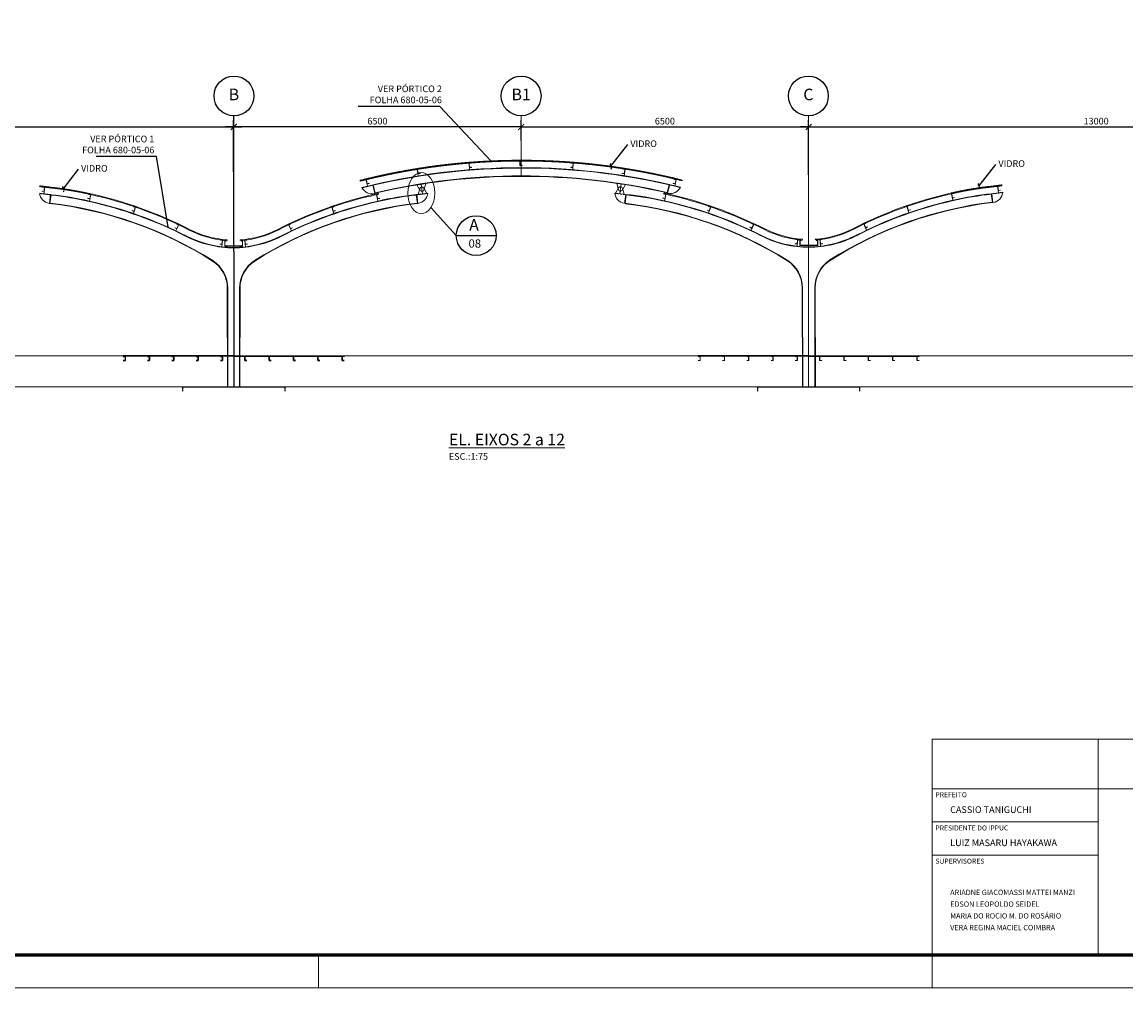
# Model space of a CAD drawing. Extents: x 110699 to 173774, y -25327 to 19223.
# Drawn here: x 125447 to 150404, y -25327 to -3498 of the extents above; entities that cross this region are included whole.
import ezdxf
from ezdxf.enums import TextEntityAlignment as Align

# ---------------------------------------------------------------- set-up
doc = ezdxf.new("R2010")
doc.units = 0
for name, pattern in [('CENTER2', [1.125, 0.75, -0.125, 0.125, -0.125]), ('DASHED', [0.75, 0.5, -0.25]), ('DASHEDX2', [1.5, 1, -0.5])]:
    doc.linetypes.add(name, pattern=pattern)
for name, color, linetype in [('AUX', 9, 'Continuous'), ('CHAPAS', 7, 'Continuous'), ('CONCR_ALV_MAD', 1, 'Continuous'), ('CORTES', 1, 'CENTER2'), ('COTAS', 11, 'Continuous'), ('EIXOS', 11, 'Continuous'), ('HACHURA', 9, 'Continuous'), ('PERFIS', 2, 'Continuous'), ('POR_TRAS', 1, 'DASHED'), ('PROJEÇÕES', 9, 'DASHEDX2'), ('SIMBS', 7, 'Continuous'), ('TELHA', 1, 'Continuous'), ('TEXTO', 2, 'Continuous')]:
    doc.layers.add(name, color=color, linetype=linetype)
doc.styles.add('1', font='ROMANS.SHX')
doc.styles.add('REGUA', font='IC-ROMNS.SHX', dxfattribs={"width": 0.9})
doc.styles.add('ROMANS', font='romans')
doc.styles.add('T15', font='romans.shx', dxfattribs={"height": 37.5})
doc.styles.add('T20', font='romans.shx', dxfattribs={"height": 50})
doc.dimstyles.new('ESC75', dxfattribs={"dimscale": 75, "dimtxt": 2, "dimasz": 2.5, "dimexe": 2, "dimexo": 1.5, "dimgap": 0.75, "dimtad": 1, "dimdec": 0, "dimdsep": 46, "dimlunit": 5, "dimtxsty": '1', "dimblk": 'ARCHTICK', "dimcen": 1.5, "dimclrd": 11, "dimclre": 11, "dimclrt": 2, "dimadec": 0, "dimazin": 0, "dimtfac": 1, "dimtdec": 0, "dimtix": 1, "dimtmove": 0, "dimatfit": 0, "dimldrblk": 'ARCHTICK', "dimfxl": 0, "dimfrac": 2, "dimtolj": 1, "dimtzin": 0, "dimarcsym": 0})
doc.dimstyles.new('LEADER', dxfattribs={"dimscale": 50, "dimtxt": 2, "dimasz": 1.5, "dimexe": 2, "dimexo": 1.5, "dimgap": 0.75, "dimtad": 1, "dimdec": 0, "dimdsep": 46, "dimlunit": 5, "dimtxsty": 'REGUA', "dimcen": 1.5, "dimdle": 2, "dimclrd": 256, "dimclre": 256, "dimclrt": 2, "dimadec": 0, "dimazin": 0, "dimtfac": 1, "dimtdec": 0, "dimtix": 1, "dimtofl": 0, "dimtmove": 0, "dimatfit": 0, "dimfxl": 0, "dimfrac": 2, "dimtolj": 1, "dimtzin": 0, "dimarcsym": 0})
doc.dimstyles.new('LEADER3', dxfattribs={"dimscale": 50, "dimtxt": 2, "dimasz": 2.5, "dimexe": 2, "dimexo": 1.5, "dimgap": 0.75, "dimtad": 1, "dimdec": 0, "dimdsep": 46, "dimlunit": 5, "dimtxsty": 'REGUA', "dimsah": 1, "dimcen": 1.5, "dimdle": 2, "dimclrd": 256, "dimclre": 256, "dimclrt": 2, "dimadec": 0, "dimazin": 0, "dimtfac": 1, "dimtdec": 0, "dimtix": 1, "dimtofl": 0, "dimtmove": 0, "dimatfit": 0, "dimfxl": 0, "dimfrac": 2, "dimtolj": 1, "dimtzin": 0, "dimarcsym": 0})
pattern_1 = [(45, (116645.828, -34128.808), (-5.3033009, 5.3033009), []), (45, (116649.364, -34128.808), (-5.3033009, 5.3033009), [])]

# ---------------------------------------------------------------- blocks, each defined once
blk = doc.blocks.new('_ARCHTICK')
at = {"color": 0, "linetype": 'ByBlock'}
blk.add_line((0, 0), (-1, 0), dxfattribs=at)
blk.add_solid([(0.4, 0.31), (0.31, 0.4), (-0.31, -0.4), (-0.4, -0.31)], dxfattribs=at)
blk = doc.blocks.new('*D10')
at = {"layer": 'COTAS', "color": 11, "lineweight": -2}
for p, q in [((136731, -6178), (136731, -5718)), ((143231, -6179), (143231, -5718)), ((136731, -5868), (143231, -5868))]:
    blk.add_line(p, q, dxfattribs=at)
at = {"layer": 'DEFPOINTS', "color": 0, "lineweight": 0}
for p in [(143231, -5868), (136731, -6291), (143231, -6292)]:
    blk.add_point(p, dxfattribs=at)
at = {"layer": 'COTAS', "color": 11, "lineweight": -2, "xscale": 187.5, "yscale": 187.5, "zscale": 187.5, "rotation": 180}
blk.add_blockref('_ARCHTICK', (136731, -5868), dxfattribs=at)
at = {"layer": 'COTAS', "color": 11, "lineweight": -2, "xscale": 187.5, "yscale": 187.5, "zscale": 187.5}
blk.add_blockref('_ARCHTICK', (143231, -5868), dxfattribs=at)
at = {"layer": 'COTAS', "color": 2, "lineweight": 0, "insert": (139981, -5737), "char_height": 150, "attachment_point": 5, "style": '1'}
blk.add_mtext('\\A1;6500', dxfattribs=at)
blk = doc.blocks.new('SIMB33')
at = {"color": 7}
blk.add_line((-6, 0), (6, 0), dxfattribs=at)
blk.add_circle((0, 0), 6, dxfattribs=at)
at = {"color": 6, "style": 'ROMANS'}
for tag, height, p in [('DET', 3.5, (-0.66, 2.77)), ('NPR', 2.5, (-0.42, -2.7))]:
    blk.add_attdef(tag, text='', height=height, dxfattribs=at).set_placement(p, align=Align.MIDDLE)
blk = doc.blocks.new('*D15')
at = {"layer": 'COTAS', "color": 11, "lineweight": -2}
for p, q in [((117231, -6887), (117231, -5716)), ((130231, -6884), (130231, -5716)), ((117231, -5866), (130231, -5866))]:
    blk.add_line(p, q, dxfattribs=at)
at = {"layer": 'DEFPOINTS', "color": 0, "lineweight": 0}
for p in [(130231, -5866), (117231, -6999), (130231, -6997)]:
    blk.add_point(p, dxfattribs=at)
at = {"layer": 'COTAS', "color": 11, "lineweight": -2, "xscale": 187.5, "yscale": 187.5, "zscale": 187.5, "rotation": 180}
blk.add_blockref('_ARCHTICK', (117231, -5866), dxfattribs=at)
at = {"layer": 'COTAS', "color": 11, "lineweight": -2, "xscale": 187.5, "yscale": 187.5, "zscale": 187.5}
blk.add_blockref('_ARCHTICK', (130231, -5866), dxfattribs=at)
at = {"layer": 'COTAS', "color": 2, "lineweight": 0, "insert": (123731, -5735), "char_height": 150, "attachment_point": 5, "style": '1'}
blk.add_mtext('\\A1;13000', dxfattribs=at)
blk = doc.blocks.new('*D19')
at = {"layer": 'COTAS', "color": 11, "lineweight": -2}
for p, q in [((130231, -6179), (130231, -5718)), ((136731, -6178), (136731, -5718)), ((136731, -5868), (130231, -5868))]:
    blk.add_line(p, q, dxfattribs=at)
at = {"layer": 'DEFPOINTS', "color": 0, "lineweight": 0}
for p in [(130231, -5868), (130231, -6292), (136731, -6291)]:
    blk.add_point(p, dxfattribs=at)
at = {"layer": 'COTAS', "color": 11, "lineweight": -2, "xscale": 187.5, "yscale": 187.5, "zscale": 187.5, "rotation": 180}
blk.add_blockref('_ARCHTICK', (130231, -5868), dxfattribs=at)
at = {"layer": 'COTAS', "color": 11, "lineweight": -2, "xscale": 187.5, "yscale": 187.5, "zscale": 187.5}
blk.add_blockref('_ARCHTICK', (136731, -5868), dxfattribs=at)
at = {"layer": 'COTAS', "color": 2, "lineweight": 0, "insert": (133481, -5737), "char_height": 150, "attachment_point": 5, "style": '1'}
blk.add_mtext('\\A1;6500', dxfattribs=at)
blk = doc.blocks.new('SIMB36')
at = {"color": 7}
blk.add_circle((0, 0), 6, dxfattribs=at)
at = {"color": 6, "style": 'ROMANS'}
blk.add_attdef('EIXO', text='', height=3.5, dxfattribs=at).set_placement((0, 0), align=Align.MIDDLE)
blk = doc.blocks.new('*D20')
at = {"layer": 'COTAS', "color": 11, "lineweight": -2}
for p, q in [((143231, -6950), (143231, -5718)), ((156231, -7043), (156231, -5718)), ((143231, -5868), (156231, -5868))]:
    blk.add_line(p, q, dxfattribs=at)
at = {"layer": 'DEFPOINTS', "color": 0, "lineweight": 0}
for p in [(156231, -5868), (143231, -7063), (156231, -7155)]:
    blk.add_point(p, dxfattribs=at)
at = {"layer": 'COTAS', "color": 11, "lineweight": -2, "xscale": 187.5, "yscale": 187.5, "zscale": 187.5, "rotation": 180}
blk.add_blockref('_ARCHTICK', (143231, -5868), dxfattribs=at)
at = {"layer": 'COTAS', "color": 11, "lineweight": -2, "xscale": 187.5, "yscale": 187.5, "zscale": 187.5}
blk.add_blockref('_ARCHTICK', (156231, -5868), dxfattribs=at)
at = {"layer": 'COTAS', "color": 2, "lineweight": 0, "insert": (149731, -5737), "char_height": 150, "attachment_point": 5, "style": '1'}
blk.add_mtext('\\A1;13000', dxfattribs=at)

msp = doc.modelspace()

# ---------------------------------------------------------------- hatches: boundary and pattern name
at = {"layer": 'HACHURA', "lineweight": 0}
h = msp.add_hatch(dxfattribs=at)
h.set_pattern_fill('ANSI32', color=256, scale=20, style=0)
h.set_pattern_definition(pattern_1)
h.paths.add_polyline_path([(136731.3, -6638.1, -0.0622409), (140369.2, -7085), (140373.4, -7068.5, 0.0622406), (136731.3, -6621.1, 0.0622406), (133090.1, -7076), (133094.3, -7092.4, -0.0622409)])
h = msp.add_hatch(dxfattribs=at)
h.set_pattern_fill('ANSI32', color=256, scale=20, style=0)
h.set_pattern_definition(pattern_1)
h.paths.add_polyline_path([(126113.5, -7232.1), (125846.9, -7198.6), (125844.8, -7215.5), (126111.5, -7249, -0.0308903), (126995.8, -7395.9), (127003.7, -7397.6), (127007.4, -7381, 0.0002055), (126999.9, -7379.4, 0.0308951)])
h = msp.add_hatch(dxfattribs=at)
h.set_pattern_fill('ANSI32', color=256, scale=20, style=0)
h.set_pattern_definition(pattern_1)
h.paths.add_polyline_path([(147352.3, -7227.2), (147600.3, -7195.5), (147598.2, -7178.7), (147350.4, -7210.3, 0.0308951), (146464.2, -7359.4, 0.0002055), (146456.7, -7361.1), (146460.4, -7377.7), (146468.4, -7375.9, -0.0308903)])

# ---------------------------------------------------------------- linework, layer by layer
at = {"color": 1, "lineweight": 0}
for p, q in [((146023.7, -19702.4), (173023.7, -19702.4)), ((146023.7, -24577.4), (146023.7, -19702.4)), ((149773.7, -24577.4), (149773.7, -19702.4)), ((146023.7, -20827.4), (173023.7, -20827.4)), ((146023.7, -21577.4), (149773.7, -21577.4)), ((146023.7, -22327.4), (149773.7, -22327.4)), ((132148.7, -24577.4), (132148.7, -25327.4)), ((146023.7, -24577.4), (146023.7, -25327.4))]:
    msp.add_line(p, q, dxfattribs=at)
msp.add_lwpolyline([(110698.7, 19222.6), (110698.7, -25327.4), (173773.7, -25327.4), (173773.7, 19222.6)], close=True, dxfattribs=at)
at = {"layer": 'AUX', "lineweight": 0}
for p, q in [((117088.8, -11041), (156384.2, -11041)), ((114085.6, -11741), (157385.7, -11741))]:
    msp.add_line(p, q, dxfattribs=at)
at = {"layer": 'CHAPAS', "lineweight": 0}
for p, q in [((133374.1, -7178.4), (133420.9, -7369.5)), ((133379, -7177.2), (133425.7, -7368.3)), ((133383.8, -7176.1), (133430.6, -7367.1)), ((140079.9, -7169.2), (140033.5, -7360.3)), ((140084.8, -7170.4), (140038.4, -7361.5)), ((140089.6, -7171.5), (140043.3, -7362.7)), ((126092.9, -7397.8), (126067.9, -7596.2)), ((126097.8, -7398.4), (126072.9, -7596.9)), ((126102.8, -7399.1), (126077.9, -7597.5)), ((126102.8, -7399.1), (126092.9, -7397.8)), ((133430.6, -7367.1), (133420.9, -7369.5)), ((134359.6, -7398.4), (134369.5, -7397.2)), ((134359.6, -7399.1), (134369.5, -7397.8)), ((134359.6, -7398.4), (134384.5, -7596.9)), ((134359.6, -7399.1), (134384.5, -7597.5)), ((134364.5, -7397.8), (134389.4, -7596.2)), ((134364.5, -7398.4), (134389.4, -7596.9)), ((134369.5, -7397.2), (134394.4, -7595.6)), ((134369.5, -7397.8), (134394.4, -7596.2)), ((139094.7, -7392.3), (139070.2, -7590.8)), ((139094.7, -7393), (139070.2, -7591.5)), ((139099.6, -7392.9), (139075.1, -7591.4)), ((139099.6, -7393.6), (139075.1, -7592.1)), ((139104.6, -7393.5), (139080.1, -7592)), ((139104.6, -7394.2), (139080.1, -7592.7)), ((139104.6, -7393.5), (139094.7, -7392.3)), ((139104.6, -7394.2), (139094.7, -7393)), ((140033.5, -7360.3), (140043.3, -7362.7)), ((147361.4, -7377.2), (147371.3, -7376)), ((147361.4, -7377.2), (147386.7, -7575.6)), ((147366.3, -7376.6), (147391.7, -7575)), ((147371.3, -7376), (147396.6, -7574.4)), ((126077.9, -7597.5), (126067.9, -7596.2)), ((134384.5, -7596.9), (134394.4, -7595.6)), ((134384.5, -7597.5), (134394.4, -7596.2)), ((139080.1, -7592), (139070.2, -7590.8)), ((139080.1, -7592.7), (139070.2, -7591.5)), ((147386.7, -7575.6), (147396.6, -7574.4))]:
    msp.add_line(p, q, dxfattribs=at)
at = {"layer": 'CHAPAS'}
for p, q in [((130231.7, -11041), (127731.7, -11041)), ((127731.7, -11049), (127731.7, -11041)), ((130231.7, -11049), (127731.7, -11049)), ((130231.7, -11041), (132731.7, -11041)), ((130231.7, -11049), (132731.7, -11049)), ((132731.7, -11049), (132731.7, -11041)), ((143229.9, -11041), (140729.9, -11041)), ((140729.9, -11049), (140729.9, -11041)), ((143229.9, -11049), (140729.9, -11049)), ((143229.9, -11041), (145729.9, -11041)), ((143229.9, -11049), (145729.9, -11049)), ((145729.9, -11049), (145729.9, -11041))]:
    msp.add_line(p, q, dxfattribs=at)
at = {"layer": 'CHAPAS', "color": 4}
for points in [[(129998.4, -8428.1), (130052.9, -8433.6), (130052.9, -8458.6)], [(130464.2, -8428.1), (130409.7, -8433.6), (130409.7, -8458.6)], [(142997.7, -8415.2), (143052.2, -8420.7), (143052.2, -8445.7)], [(143463.5, -8415.2), (143409, -8420.7), (143409, -8445.7)]]:
    msp.add_lwpolyline(points, dxfattribs=at)
at = {"layer": 'CHAPAS', "lineweight": 0}
for points in [[(130046.3, -8437.5), (130046.3, -8434.5), (130031.3, -8434.5), (130031.3, -8559.5), (130431.3, -8559.5), (130431.3, -8434.5), (130416.3, -8434.5), (130416.3, -8437.5), (130428.3, -8437.5), (130428.3, -8556.5), (130034.3, -8556.5), (130034.3, -8437.5)], [(143050.2, -8424.7), (143050.2, -8421.7), (143035.2, -8421.7), (143035.2, -8546.7), (143435.2, -8546.7), (143435.2, -8421.7), (143420.2, -8421.7), (143420.2, -8424.7), (143432.2, -8424.7), (143432.2, -8543.7), (143038.2, -8543.7), (143038.2, -8424.7)]]:
    msp.add_lwpolyline(points, close=True, dxfattribs=at)
at = {"layer": 'CONCR_ALV_MAD'}
for p, q in [((129077.3, -11741), (131386.1, -11741)), ((142075.5, -11741), (144384.3, -11741))]:
    msp.add_line(p, q, dxfattribs=at)
at = {"layer": 'CORTES'}
for p, q in [((129077.3, -11741), (129077.3, -11841)), ((131386.1, -11741), (131386.1, -11841)), ((142075.5, -11741), (142075.5, -11841)), ((144384.3, -11741), (144384.3, -11841))]:
    msp.add_line(p, q, dxfattribs=at)
at = {"layer": 'COTAS', "lineweight": 0}
for p, q in [((135552.7, -6685.2), (135564.7, -6834.7)), ((137910.6, -6684.9), (137898.7, -6834.4)), ((134381.4, -6826.1), (134405.2, -6974.2)), ((139082, -6825.5), (139058.2, -6973.6)), ((125959.2, -7229.9), (125940.5, -7378.7)), ((133224.8, -7060.1), (133260.4, -7205.8)), ((134501, -7380.7), (134473.6, -7162.3)), ((134501.2, -7382.2), (134473.8, -7164)), ((138963, -7377.7), (138989.9, -7159.3)), ((138963.1, -7376.1), (138990.1, -7157.7)), ((140238.6, -7059.1), (140203.1, -7204.8)), ((147504.6, -7207.8), (147523.6, -7356.5)), ((127003.7, -7397.7), (126971.2, -7544.1)), ((133458.6, -7397.1), (133491.1, -7543.4)), ((133458.6, -7397.7), (133491.1, -7544.1)), ((140005.5, -7390.3), (139973.4, -7536.8)), ((140005.5, -7391), (139973.4, -7537.4)), ((146460.4, -7377.7), (146493.2, -7524)), ((128014.1, -7682.4), (127965.3, -7824.3)), ((132448.3, -7681.8), (132497.1, -7823.7)), ((132448.3, -7682.4), (132497.1, -7824.3)), ((141016.5, -7673), (140968, -7815)), ((141016.5, -7673.7), (140968, -7815.6)), ((145450.7, -7664.6), (145499.8, -7806.3)), ((128989.5, -8081.1), (128924.8, -8216.4)), ((131472.8, -8081.1), (131537.5, -8216.4)), ((141992.7, -8070.3), (141928.3, -8205.7)), ((144476.1, -8065.2), (144541, -8200.4)), ((129981.3, -8427), (129963.9, -8575.9)), ((130481.1, -8427), (130498.5, -8575.9)), ((142985.2, -8414.1), (142968.1, -8563.2)), ((143485, -8413.1), (143502.7, -8562.1))]:
    msp.add_line(p, q, dxfattribs=at)
msp.add_ellipse((134472.4, -7363.2), major_axis=(0, -464.9), ratio=0.655813, dxfattribs=at)
at = {"layer": 'EIXOS'}
msp.add_line((130230.8, -5617.9), (130231.8, -11741), dxfattribs=at)
at = {"layer": 'EIXOS', "lineweight": 0}
for p, q in [((136731, -5617.9), (136731.2, -6933.3)), ((143231.1, -5617.9), (143230.1, -11741)), ((136731, -5749.9), (136731.2, -6984.7))]:
    msp.add_line(p, q, dxfattribs=at)
at = {"layer": 'HACHURA', "lineweight": 0}
for p, q in [((127003.7, -7397.6), (127007.4, -7381)), ((146460.4, -7377.7), (146456.7, -7361.1))]:
    msp.add_line(p, q, dxfattribs=at)
at = {"layer": 'PERFIS', "lineweight": 0}
for p, q in [((134433.7, -7279.2), (134374.5, -7175.8)), ((134433.7, -7279.8), (134374.5, -7176.4)), ((134541.2, -7265.7), (134573, -7150.9)), ((134541.2, -7266.3), (134573, -7151.5)), ((138922.7, -7261.2), (138890.7, -7146.4)), ((138922.7, -7261.9), (138890.7, -7147.1)), ((139030.2, -7274.5), (139089.2, -7170.9)), ((139030.2, -7275.1), (139089.2, -7171.6)), ((125844.8, -7366.7), (126092.9, -7397.8)), ((134617.5, -7366), (134369.5, -7397.2)), ((134617.5, -7366.7), (134369.5, -7397.8)), ((134439.6, -7258.1), (134401.9, -7394.1)), ((134439.6, -7258.7), (134401.9, -7394.7)), ((134530.3, -7246.7), (134600.4, -7369.1)), ((134530.3, -7247.3), (134600.4, -7369.8)), ((138846.6, -7361.7), (139094.7, -7392.3)), ((138846.6, -7362.3), (139094.7, -7393)), ((138933.5, -7242.2), (138863.7, -7364.8)), ((138933.5, -7242.8), (138863.7, -7365.4)), ((139024.3, -7253.4), (139062.2, -7389.3)), ((139024.3, -7254), (139062.2, -7389.9)), ((147619.3, -7344.3), (147371.3, -7376)), ((126062.9, -7595.6), (126067.9, -7596.2)), ((134399.4, -7595), (134394.4, -7595.6)), ((134399.4, -7595.6), (134394.4, -7596.2)), ((139065.2, -7590.2), (139070.2, -7590.8)), ((139065.2, -7590.8), (139070.2, -7591.5)), ((147401.6, -7573.7), (147396.6, -7574.4))]:
    msp.add_line(p, q, dxfattribs=at)
for points in [[(135558.1, -6689.8), (135602.9, -6686.4), (135602.6, -6681.4), (135552.7, -6685.2), (135560.3, -6784.9), (135610.1, -6781.1), (135609.8, -6776.1), (135564.9, -6779.5)], [(136708.2, -6643.1), (136753.2, -6643.1), (136753.2, -6638.1), (136703.2, -6638.1), (136703.3, -6738.1), (136753.3, -6738.1), (136753.3, -6733.1), (136708.3, -6733.1)], [(137905.3, -6689.5), (137860.4, -6686.1), (137860.8, -6681.1), (137910.6, -6684.9), (137903.1, -6784.6), (137853.2, -6780.8), (137853.6, -6775.8), (137898.5, -6779.2)], [(134387.1, -6830.3), (134431.5, -6823.2), (134430.7, -6818.3), (134381.4, -6826.1), (134397.1, -6924.9), (134446.4, -6917), (134445.7, -6912.1), (134401.2, -6919.2)], [(139076.3, -6829.6), (139031.9, -6822.6), (139032.6, -6817.6), (139082, -6825.5), (139066.3, -6924.2), (139017, -6916.4), (139017.7, -6911.4), (139062.2, -6918.5)], [(125953.6, -7234.2), (125909, -7228.6), (125909.6, -7223.6), (125959.2, -7229.9), (125946.8, -7329.1), (125897.2, -7322.8), (125897.8, -7317.9), (125942.4, -7323.5)], [(133230.9, -7063.8), (133274.6, -7053.2), (133273.4, -7048.3), (133224.8, -7060.1), (133248.4, -7157.3), (133297, -7145.5), (133295.8, -7140.6), (133252.1, -7151.2)], [(140232.6, -7062.8), (140188.8, -7052.2), (140190, -7047.3), (140238.6, -7059.1), (140215.1, -7156.3), (140166.5, -7144.5), (140167.7, -7139.7), (140211.4, -7150.3)], [(147510.2, -7212.1), (147554.8, -7206.4), (147554.2, -7201.4), (147504.6, -7207.8), (147517.2, -7306.9), (147566.8, -7300.6), (147566.2, -7295.7), (147521.6, -7301.4)], [(126997.8, -7401.4), (126953.8, -7391.7), (126954.9, -7386.8), (127003.7, -7397.6), (126982.1, -7495.3), (126933.3, -7484.4), (126934.3, -7479.5), (126978.3, -7489.3)], [(133464.6, -7400.8), (133508.5, -7391), (133507.4, -7386.2), (133458.6, -7397), (133480.3, -7494.6), (133529.1, -7483.8), (133528, -7478.9), (133484.1, -7488.6)], [(139999.6, -7394.1), (139955.7, -7384.4), (139956.7, -7379.5), (140005.6, -7390.3), (139984.1, -7487.9), (139935.3, -7477.2), (139936.3, -7472.3), (139980.3, -7482)], [(146466.4, -7381.5), (146510.3, -7371.6), (146509.2, -7366.7), (146460.4, -7377.7), (146482.3, -7475.2), (146531.1, -7464.3), (146530, -7459.4), (146486.1, -7469.3)], [(128007.5, -7686), (127965, -7671.4), (127966.6, -7666.6), (128013.9, -7682.9), (127981.4, -7777.5), (127934.1, -7761.2), (127935.7, -7756.5), (127978.3, -7771.1)], [(132454.8, -7685.4), (132497.4, -7670.7), (132495.7, -7666), (132448.5, -7682.3), (132481, -7776.8), (132528.3, -7760.5), (132526.6, -7755.8), (132484.1, -7770.5)], [(132454.8, -7686), (132497.4, -7671.4), (132495.7, -7666.6), (132448.5, -7682.9), (132481, -7777.5), (132528.3, -7761.2), (132526.6, -7756.5), (132484.1, -7771.1)], [(141010, -7676.6), (140967.4, -7662), (140969, -7657.3), (141016.3, -7673.5), (140984, -7768.1), (140936.7, -7751.9), (140938.3, -7747.2), (140980.9, -7761.7)], [(141010, -7677.2), (140967.4, -7662.7), (140969, -7657.9), (141016.3, -7674.1), (140984, -7768.7), (140936.7, -7752.6), (140938.3, -7747.8), (140980.9, -7762.4)], [(145457.2, -7668.1), (145499.7, -7653.4), (145498.1, -7648.6), (145450.8, -7665), (145483.6, -7759.5), (145530.8, -7743.1), (145529.2, -7738.4), (145486.7, -7753.1)], [(128982.8, -8083.4), (128942.2, -8064), (128944.4, -8059.5), (128989.5, -8081.1), (128946.4, -8171.3), (128901.3, -8149.7), (128903.4, -8145.2), (128944, -8164.6)], [(131479.5, -8083.4), (131520.1, -8064), (131517.9, -8059.5), (131472.8, -8081.1), (131516, -8171.3), (131561.1, -8149.7), (131558.9, -8145.2), (131518.3, -8164.6)], [(141986.1, -8072.6), (141945.4, -8053.3), (141947.6, -8048.8), (141992.7, -8070.3), (141949.8, -8160.6), (141904.6, -8139.1), (141906.8, -8134.6), (141947.4, -8153.9)], [(144482.7, -8067.5), (144523.3, -8048), (144521.1, -8043.5), (144476.1, -8065.2), (144519.4, -8155.3), (144564.4, -8133.6), (144562.3, -8129.1), (144521.7, -8148.6)], [(129975.7, -8431.3), (129931, -8426.1), (129931.6, -8421.2), (129981.3, -8427), (129969.7, -8526.3), (129920, -8520.5), (129920.6, -8515.5), (129965.3, -8520.7)], [(130486.6, -8431.3), (130531.3, -8426.1), (130530.7, -8421.2), (130481.1, -8427), (130492.7, -8526.3), (130542.4, -8520.5), (130541.8, -8515.5), (130497.1, -8520.7)], [(142979.7, -8418.5), (142935, -8413.4), (142935.5, -8408.4), (142985.2, -8414.1), (142973.8, -8513.5), (142924.1, -8507.8), (142924.7, -8502.8), (142969.4, -8507.9)], [(143490.6, -8417.5), (143535.3, -8412.2), (143534.7, -8407.2), (143485, -8413.1), (143496.8, -8512.4), (143546.5, -8506.5), (143545.9, -8501.5), (143501.2, -8506.9)], [(140729.9, -11144), (140729.9, -11149), (140779.9, -11149), (140779.9, -11049), (140729.9, -11049), (140729.9, -11054), (140774.9, -11054), (140774.9, -11144)], [(141279.9, -11144), (141279.9, -11149), (141329.9, -11149), (141329.9, -11049), (141279.9, -11049), (141279.9, -11054), (141324.9, -11054), (141324.9, -11144)], [(141829.9, -11144), (141829.9, -11149), (141879.9, -11149), (141879.9, -11049), (141829.9, -11049), (141829.9, -11054), (141874.9, -11054), (141874.9, -11144)], [(142379.9, -11144), (142379.9, -11149), (142429.9, -11149), (142429.9, -11049), (142379.9, -11049), (142379.9, -11054), (142424.9, -11054), (142424.9, -11144)], [(142929.9, -11144), (142929.9, -11149), (142979.9, -11149), (142979.9, -11049), (142929.9, -11049), (142929.9, -11054), (142974.9, -11054), (142974.9, -11144)], [(143529.9, -11144), (143529.9, -11149), (143479.9, -11149), (143479.9, -11049), (143529.9, -11049), (143529.9, -11054), (143484.9, -11054), (143484.9, -11144)], [(144079.9, -11144), (144079.9, -11149), (144029.9, -11149), (144029.9, -11049), (144079.9, -11049), (144079.9, -11054), (144034.9, -11054), (144034.9, -11144)], [(144629.9, -11144), (144629.9, -11149), (144579.9, -11149), (144579.9, -11049), (144629.9, -11049), (144629.9, -11054), (144584.9, -11054), (144584.9, -11144)], [(145179.9, -11144), (145179.9, -11149), (145129.9, -11149), (145129.9, -11049), (145179.9, -11049), (145179.9, -11054), (145134.9, -11054), (145134.9, -11144)], [(145729.9, -11144), (145729.9, -11149), (145679.9, -11149), (145679.9, -11049), (145729.9, -11049), (145729.9, -11054), (145684.9, -11054), (145684.9, -11144)]]:
    msp.add_lwpolyline(points, close=True, dxfattribs=at)
for points in [[(136731.2, -6974.7, 0.0577211), (133428.3, -7357.4, 0.0577211)], [(136731.2, -6984.7, 0.0577211), (133430.6, -7367.1)], [(136731.1, -6974.7, -0.0577388), (140035.8, -7350.6, -0.0577388)], [(136731.2, -6984.7, -0.0577388), (140033.6, -7360.3)], [(126077.9, -7597.5, -0.1112262), (129752.3, -8898, -0.2533925), (130086.6, -9517.2), (130089.8, -11741)], [(126079, -7587.6, -0.1112287), (129757.7, -8889.6, -0.2534191), (130096.6, -9517.2), (130099.8, -11741)], [(134383.3, -7587.6, 0.1112287), (130704.6, -8889.6, 0.2534191), (130365.7, -9517.2), (130362.5, -11741)], [(134384.5, -7597.5, 0.1112262), (130710, -8898, 0.2533925), (130375.7, -9517.2), (130372.5, -11741)], [(139078.9, -7602.6, -0.1112237), (142751.8, -8894, -0.2533652), (143082.8, -9504.1), (143090.6, -11741)], [(139080.1, -7592.7, -0.1112262), (142757.2, -8885.6, -0.2533925), (143092.8, -9504.1), (143100.6, -11741)], [(147385.5, -7565.7, 0.1112287), (143709.5, -8875.2, 0.2534191), (143371.9, -9503.6), (143373.3, -11741)], [(147386.7, -7575.6, 0.1112262), (143714.9, -8883.7, 0.2533925), (143381.9, -9503.5), (143383.3, -11741)]]:
    msp.add_lwpolyline(points, format="xyb", dxfattribs=at)
at = {"layer": 'PERFIS'}
for points in [[(127731.7, -11144), (127731.7, -11149), (127781.7, -11149), (127781.7, -11049), (127731.7, -11049), (127731.7, -11054), (127776.7, -11054), (127776.7, -11144)], [(128281.7, -11144), (128281.7, -11149), (128331.7, -11149), (128331.7, -11049), (128281.7, -11049), (128281.7, -11054), (128326.7, -11054), (128326.7, -11144)], [(128831.7, -11144), (128831.7, -11149), (128881.7, -11149), (128881.7, -11049), (128831.7, -11049), (128831.7, -11054), (128876.7, -11054), (128876.7, -11144)], [(129381.7, -11144), (129381.7, -11149), (129431.7, -11149), (129431.7, -11049), (129381.7, -11049), (129381.7, -11054), (129426.7, -11054), (129426.7, -11144)], [(129931.7, -11144), (129931.7, -11149), (129981.7, -11149), (129981.7, -11049), (129931.7, -11049), (129931.7, -11054), (129976.7, -11054), (129976.7, -11144)], [(130531.7, -11144), (130531.7, -11149), (130481.7, -11149), (130481.7, -11049), (130531.7, -11049), (130531.7, -11054), (130486.7, -11054), (130486.7, -11144)], [(131081.7, -11144), (131081.7, -11149), (131031.7, -11149), (131031.7, -11049), (131081.7, -11049), (131081.7, -11054), (131036.7, -11054), (131036.7, -11144)], [(131631.7, -11144), (131631.7, -11149), (131581.7, -11149), (131581.7, -11049), (131631.7, -11049), (131631.7, -11054), (131586.7, -11054), (131586.7, -11144)], [(132181.7, -11144), (132181.7, -11149), (132131.7, -11149), (132131.7, -11049), (132181.7, -11049), (132181.7, -11054), (132136.7, -11054), (132136.7, -11144)], [(132731.7, -11144), (132731.7, -11149), (132681.7, -11149), (132681.7, -11049), (132731.7, -11049), (132731.7, -11054), (132686.7, -11054), (132686.7, -11144)]]:
    msp.add_lwpolyline(points, close=True, dxfattribs=at)
at = {"layer": 'PERFIS', "lineweight": 0}
for centre, radius, start, end in [((136730.5, -21417.2), 14629.1, 90, 104.24042), ((136730.5, -21417.2), 14619.1, 90, 103.22441), ((136762.4, -21417.2), 14629.1, 75.87714, 90.11756), ((136762.4, -21417.2), 14619.1, 76.89314, 90.11756), ((134487.5, -7272.5), 50, 28.5592, 165.75116), ((134487.5, -7273.1), 50, 28.5592, 165.75116), ((138976.5, -7267.9), 50, 14.3664, 151.55836), ((138976.5, -7268.5), 50, 14.3664, 151.55836), ((140107.1, -7120.9), 250, 255.20364, 334.06589), ((126094.1, -7347.6), 250, 184.38178, 262.84482), ((125375.1, -14426.8), 7055.3, 77.00511, 84.08822), ((125375.1, -14426.8), 7065.3, 77.00511, 84.08822), ((133356.5, -7127.9), 250, 206.05166, 284.91392), ((135087.3, -14426.2), 7065.3, 95.91178, 102.99489), ((135087.3, -14426.2), 7055.3, 95.91178, 102.99489), ((134368.3, -7346.9), 250, 277.15518, 355.61822), ((134368.3, -7347.6), 250, 277.15518, 355.61822), ((139095.8, -7342.1), 250, 184.49934, 262.96238), ((139095.8, -7342.7), 250, 184.49934, 262.96238), ((138391.3, -14422.8), 7055.3, 77.12267, 84.20578), ((138391.3, -14422.8), 7065.3, 77.12267, 84.20578), ((148103.5, -14403.5), 7065.3, 96.02933, 103.11245), ((148103.5, -14403.5), 7055.3, 96.02933, 103.11245), ((147370, -7325.7), 250, 277.27274, 355.73578), ((124984.5, -16494.7), 9158.5, 62.91242, 77.53249), ((124984.5, -16494.7), 9168.5, 62.91242, 77.53249), ((135477.9, -16494.7), 9168.5, 102.46751, 117.08758), ((135477.9, -16494.7), 9158.5, 102.46751, 117.08758), ((138004.9, -16492.1), 9158.5, 63.02998, 77.65005), ((138004.9, -16492.1), 9168.5, 63.02998, 77.65005), ((148498.4, -16470.6), 9168.5, 102.58507, 117.20514), ((148498.4, -16470.6), 9158.5, 102.58507, 117.20514), ((130239, -6220.9), 2381, 242.91242, 270), ((130239, -6220.9), 2371, 242.91242, 270), ((130223.3, -6220.9), 2371, 270, 297.08758), ((130223.3, -6220.9), 2381, 270, 297.08758), ((143238.4, -6207.6), 2381, 243.02998, 270.11756), ((143238.4, -6207.6), 2371, 243.02998, 270.11756), ((143222.7, -6207.6), 2371, 270.11756, 297.20514), ((143222.7, -6207.6), 2381, 270.11756, 297.20514)]:
    msp.add_arc(centre, radius, start, end, dxfattribs=at)
at = {"layer": 'POR_TRAS', "lineweight": 0, "ltscale": 0.5}
for centre, start, end in [((134487.5, -7273.1), 165.75116, 28.5592), ((138976.5, -7268.5), 151.55836, 14.3664)]:
    msp.add_arc(centre, 50, start, end, dxfattribs=at)
at = {"layer": 'PROJEÇÕES', "lineweight": 0, "ltscale": 0.5}
for p, q in [((133134.2, -7242.2), (133375.2, -7183.2)), ((140329.6, -7234.9), (140088.5, -7176.4)), ((125844.2, -7371.6), (126092.2, -7402.8)), ((134618.2, -7371.6), (134370.1, -7402.8)), ((138846, -7367.3), (139094.1, -7397.9)), ((147619.9, -7349.3), (147371.9, -7380.9))]:
    msp.add_line(p, q, dxfattribs=at)
at = {"layer": 'TELHA', "lineweight": 0}
for p, q in [((125844.8, -7215.5), (125846.9, -7198.6)), ((133090.1, -7076), (133094.3, -7092.4)), ((140373.4, -7068.5), (140369.2, -7085)), ((147600.3, -7195.5), (147598.2, -7178.7)), ((133507.4, -7386.6), (133503.7, -7370)), ((139956.8, -7380), (139960.5, -7363.4)), ((130083.3, -8436.7), (130084.5, -8419.7)), ((130083.6, -8436.7), (130084.9, -8419.7)), ((130378.7, -8436.7), (130377.5, -8419.7)), ((143087.6, -8423.6), (143088.8, -8406.7)), ((143382.7, -8423), (143381.4, -8406.1)), ((143383, -8423), (143381.7, -8406))]:
    msp.add_line(p, q, dxfattribs=at)
for points in [[(130083.6, -8436.7, -0.100355), (129227.7, -8198.3, 0.0638787), (126996.2, -7396, 0.0309041), (126111.5, -7249), (125844.8, -7215.5)], [(130084.9, -8419.7, -0.1003538), (129235.4, -8183.2, 0.0638764), (126999.9, -7379.4, 0.0308951), (126113.5, -7232.1), (125846.9, -7198.6)], [(143381.4, -8406.1, 0.1003538), (144230.4, -8167.8, -0.0638764), (146464.2, -7359.4, -0.0308951), (147350.4, -7210.3), (147598.2, -7178.7)], [(143382.7, -8423, 0.100355), (144238.2, -8182.9, -0.0638787), (146468, -7376, -0.0309041), (147352.3, -7227.2), (147600.3, -7195.5)], [(130377.5, -8419.7, 0.1003538), (131227, -8183.2, -0.0638764), (133462.4, -7379.4, -0.0014526), (133503.7, -7370, -0.0014526)], [(130378.7, -8436.7, 0.100355), (131234.7, -8198.3, -0.0638787), (133466.2, -7396, -0.0014552), (133507.4, -7386.6, -0.0014552)], [(143087.6, -8423.6, -0.100355), (142231.1, -8187.1, 0.0638787), (139998, -7389.3, 0.0014552), (139956.8, -7380, 0.0014552)], [(143088.8, -8406.7, -0.1003538), (142238.8, -8171.9, 0.0638764), (140001.7, -7372.7, 0.0014526), (139960.5, -7363.4, 0.0014526)]]:
    msp.add_lwpolyline(points, format="xyb", dxfattribs=at)
for centre, radius, start, end in [((136730.5, -21417.2), 14796.1, 89.99776, 104.24322), ((136730.5, -21417.2), 14779.1, 89.99775, 104.24322), ((136762.4, -21417.2), 14796.1, 75.87434, 90.12112), ((136762.4, -21417.2), 14779.1, 75.87434, 90.12125)]:
    msp.add_arc(centre, radius, start, end, dxfattribs=at)
at = {"layer": 'TEXTO', "color": 4, "lineweight": 60}
msp.add_lwpolyline([(112573.7, 18472.6), (112573.7, -24577.4), (173023.7, -24577.4), (173023.7, 18472.6)], close=True, dxfattribs=at)

# ---------------------------------------------------------------- block references
at = {"layer": 'SIMBS', "xscale": 75, "yscale": 75, "zscale": 75}
msp.add_blockref('SIMB36', (130237.1, -5167.9), dxfattribs=at).add_auto_attribs({'EIXO': 'B'})
at = {"layer": 'SIMBS', "lineweight": 0, "xscale": 75, "yscale": 75, "zscale": 75}
for name, p, values in [('SIMB36', (136730.9, -5167.9), {'EIXO': 'B1'}), ('SIMB33', (135714.7, -8323.7), {'NPR': '08', 'DET': 'A'})]:
    msp.add_blockref(name, p, dxfattribs=at).add_auto_attribs(values)
at = {"layer": 'SIMBS'}
ref = msp.add_blockref('SIMB36', (143224.9, -5167.9), dxfattribs=dict(at, xscale=75, yscale=75, zscale=75))
ref.add_attrib('EIXO', 'C', dxfattribs={"layer": '0', "color": 6, "extrusion": (0, 0, -1), "height": 262.5, "style": 'ROMANS', "text_generation_flag": 2}).set_placement((-143224.9, -5167.9), align=Align.MIDDLE)

# ---------------------------------------------------------------- texts
at = {"layer": 'COTAS', "color": 2, "linetype": 'ByBlock', "char_height": 150, "attachment_point": 9, "style": 'REGUA'}
for s, insert in [('VER PÓRTICO 2\\PFOLHA 680-05-06', (134939.7, -5378.3)), ('VER PÓRTICO 1\\PFOLHA 680-05-06', (128437.1, -6511.3))]:
    msp.add_mtext(s, dxfattribs=dict(at, insert=insert))
at = {"layer": 'COTAS', "color": 2, "lineweight": 0, "char_height": 150, "attachment_point": 4, "style": 'REGUA'}
for insert in [(139200.2, -6266.6), (126781.2, -6822.2), (147521.3, -6715.5)]:
    msp.add_mtext('VIDRO', dxfattribs=dict(at, insert=insert))
at = {"layer": 'COTAS', "lineweight": 0, "insert": (135097.5, -12802.2), "char_height": 262.5, "width": 5863.577, "attachment_point": 1, "style": '1'}
msp.add_mtext('{\\L\\C6;EL. EIXOS 2 a 12\\P\\H0.5714x;\\l\\C2;ESC.:1:75}', dxfattribs=at)
at = {"layer": 'TEXTO', "lineweight": 0}
for s, height, style, p in [('PREFEITO', 112.5, 'T15', (146098.2, -21018.5)), ('CASSIO TANIGUCHI', 150, 'T20', (146431.5, -21372.7)), ('PRESIDENTE DO IPPUC', 112.5, 'T15', (146098.2, -21768.5)), ('LUIZ MASARU HAYAKAWA', 150, 'T20', (146431.5, -22122.7)), ('SUPERVISORES', 112.5, 'T15', (146098.2, -22518.5)), ('ARIADNE GIACOMASSI MATTEI MANZI', 120, 'T20', (146431.5, -23228.5)), ('EDSON LEOPOLDO SEIDEL', 120, 'T20', (146431.5, -23493.7)), ('MARIA DO ROCIO M. DO ROSÁRIO', 120, 'T20', (146431.5, -23758.9)), ('VERA REGINA MACIEL COIMBRA', 120, 'T20', (146431.5, -24024.2))]:
    msp.add_text(s, height=height, dxfattribs=dict(at, style=style)).set_placement(p)

# ---------------------------------------------------------------- dimensions: what is measured, and where the dimension line sits
at = {"layer": 'COTAS', "lineweight": 0}
for base, p1, p2, picture, middle in [((130231, -5866.3), (117231, -6999), (130231, -6996.8), '*D15', (123731, -5735)), ((130230.9, -5868.5), (136731.1, -6290.7), (130230.9, -6291.8), '*D19', (133481, -5737.2)), ((156230.5, -5868.5), (143230.9, -7063), (156230.5, -7155.1), '*D20', (149730.7, -5737.2))]:
    dim = msp.add_linear_dim(base=base, p1=p1, p2=p2, dimstyle='ESC75', dxfattribs=at)
    dim.commit()
    dim.dimension.update_dxf_attribs({"geometry": picture, "text_midpoint": middle})
dim = msp.add_linear_dim(base=(143231, -5868.5), p1=(136730.8, -6290.7), p2=(143231, -6291.8), angle=180, dimstyle='ESC75', dxfattribs=at)
dim.commit()
dim.dimension.update_dxf_attribs({"geometry": '*D10', "text_midpoint": (139980.9, -5737.2)})

# ---------------------------------------------------------------- leaders
at = {"layer": 'COTAS'}
for points in [[(136043.2, -6637.1), (134895, -5404.9), (133046.2, -5404.9)], [(128752.3, -8136.2), (128484.8, -6537.9), (127122.3, -6537.9)]]:
    msp.add_leader(points, dimstyle='LEADER', override={"dimzin": 0, "dimtzin": 8}, dxfattribs=at)
at = {"layer": 'COTAS', "lineweight": 0}
for points, dimstyle, override in [([(138760.6, -6756.7), (139143.9, -6266.6)], 'LEADER3', {"dimgap": 0.75, "dimtad": 0, "dimldrblk": 'INTEGRAL'}), ([(147081.8, -7205.5), (147465.1, -6715.5)], 'LEADER3', {"dimgap": 0.75, "dimtad": 0, "dimldrblk": 'INTEGRAL'}), ([(126378.1, -7274.6), (126724.9, -6822.2)], 'LEADER3', {"dimgap": 0.75, "dimtad": 0, "dimldrblk": 'INTEGRAL'}), ([(134688.5, -7691.1), (135264.7, -8323.7)], 'LEADER', {"dimgap": 0.75, "dimtad": 0})]:
    msp.add_leader(points, dimstyle=dimstyle, override=override, dxfattribs=at)

doc.saveas('drawing.dxf')
